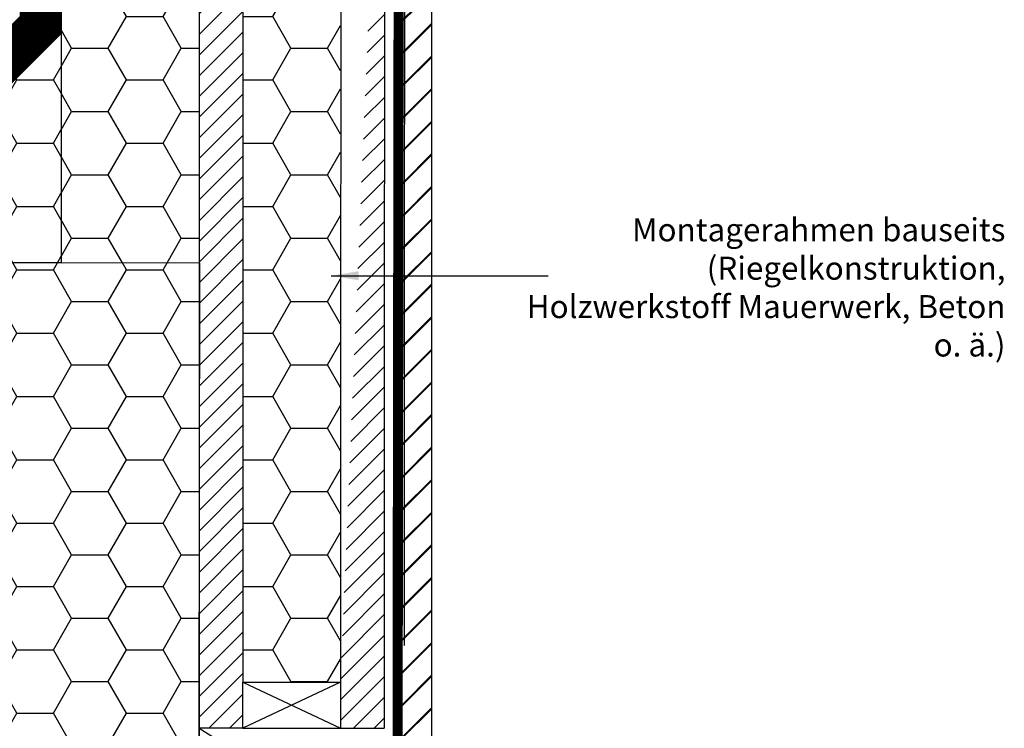
# Model space of a CAD drawing. Extents: x 1962 to 3902, y 4570 to 5970.
# Drawn here: x 2573 to 3001, y 5053 to 5360 of the extents above; entities that cross this region are included whole.
import ezdxf

# ---------------------------------------------------------------- set-up
doc = ezdxf.new("R2010")
doc.units = 0
doc.header["$LTSCALE"] = 10
doc.header["$PDMODE"] = 1
doc.header["$PDSIZE"] = 3
for name, pattern in [('DASHDOT', [1, 0.5, -0.25, 0, -0.25]), ('DASHED', [0.75, 0.5, -0.25]), ('HIDDEN', [0.375, 0.25, -0.125])]:
    doc.linetypes.add(name, pattern=pattern)
for name, color, linetype in [('GRÜN', 3, 'CONTINUOUS'), ('VELUX_LINNING', 2, 'CONTINUOUS'), ('VELUX_ROOFCONSTRUCTION', 7, 'CONTINUOUS'), ('VELUX_VAPOUR-BARRIER', 1, 'HIDDEN')]:
    doc.layers.add(name, color=color, linetype=linetype)
doc.layers.add('VELUX_TEXT', color=3, linetype='CONTINUOUS', lineweight=18)
doc.styles.add('STIL_NEU', font='simplex.shx')
doc.styles.add('Verdana', font='verdana.ttf')
doc.dimstyles.new('VERDANA', dxfattribs={"dimtxt": 8, "dimasz": 12, "dimexe": 2, "dimexo": 0, "dimgap": 2, "dimtad": 1, "dimdec": 0, "dimzin": 0, "dimdsep": 46, "dimtxsty": 'Verdana', "dimcen": 0.09, "dimclrd": 256, "dimclre": 256, "dimclrt": 256, "dimadec": 0, "dimazin": 0, "dimtfac": 1, "dimtdec": 0, "dimtix": 1, "dimtmove": 0, "dimatfit": 3, "dimfxl": 1, "dimtolj": 1, "dimtzin": 0, "dimarcsym": 0})
pattern_1 = [(45, (0, 0), (-4.490128060534576, 4.490128060534577), [])]
pattern_2 = [(0, (0, 0), (23.8125, 13.74815), [15.875, -31.75]), (120, (0, 0), (-23.81249715503903, 13.74815492761695), [15.875, -31.75]), (59.99999999999999, (0, 0), (2.844960973469313e-06, 27.49630492761694), [-31.75, 15.875])]

msp = doc.modelspace()

# ---------------------------------------------------------------- hatches: boundary and pattern name
at = {"layer": 'VELUX_ROOFCONSTRUCTION', "linetype": 'Continuous'}
h = msp.add_hatch(dxfattribs=at)
h.set_pattern_fill('JIS_LC_20A', color=5, scale=0.5, style=0)
h.set_pattern_definition([(45, (0, -94.32012979711362), (-7.071067811865475, 7.071067811865476), []), (45, (0.5, -94.32012979711362), (-7.071067811865475, 7.071067811865476), [])])
edge = h.paths.add_edge_path()
edge.add_line((2738.848062783556, 4800.8742918119), (2739.921831745497, 5589.037955553791))
edge.add_line((2222.759741030917, 4800.8742918119), (2738.848062783555, 4800.8742918119))
edge.add_line((2222.759741030917, 4787.8742918119), (2222.759741030917, 4800.8742918119))
edge.add_line((2222.759741030917, 4787.8742918119), (2751.848062783558, 4787.8742918119))
edge.add_line((2751.846873342739, 5589.042821347631), (2751.848062783558, 4787.8742918119))
edge.add_line((2739.921831055482, 5589.03744907132), (2751.836479453659, 5589.042817106595))
h = msp.add_hatch(dxfattribs=at)
h.set_pattern_fill('HONEY', color=1, scale=5, style=0)
h.set_pattern_definition(pattern_2)
edge = h.paths.add_edge_path()
edge.add_line((2650.924038699696, 5525.337860075354), (2650.915059782239, 5052.835228824143))
edge.add_line((2650.921299059721, 5525.337860450635), (2650.921299059721, 5569.337860450469))
edge.add_line((2644.339061047152, 5569.337860450469), (2650.921299059721, 5569.337860450469))
edge.add_line((2591.009880058229, 5519.35382672213), (2644.339061047152, 5569.337860450469))
edge.add_line((2591.009880058229, 5519.35382672213), (2590.964027193957, 5254.836137107127))
edge.add_line((2590.964047816783, 5254.95510682235), (2651.257780285908, 5254.881129667178))
h = msp.add_hatch(dxfattribs=at)
h.set_pattern_fill('ANSI31', color=1, scale=2, style=0)
h.set_pattern_definition(pattern_1)
edge = h.paths.add_edge_path()
edge.add_line((2650.924038699696, 5525.337860075354), (2669.924038699696, 5525.335257417329))
edge.add_line((2669.924038699696, 5525.335257417329), (2669.924038699696, 5505.335257417329))
edge.add_line((2669.92116622889, 5505.335257810806), (2669.924038699693, 5072.834641526051))
edge.add_line((2650.924038699696, 5525.337860075354), (2650.915059782239, 5052.835228824143))
edge.add_line((2669.921299059718, 5052.834641901332), (2650.915059782239, 5052.835228824143))
edge.add_line((2669.921299059718, 5052.834641901332), (2669.921299059718, 5072.834641901332))
h = msp.add_hatch(dxfattribs=at)
h.set_pattern_fill('ANSI31', color=1, scale=2, style=0)
h.set_pattern_definition(pattern_1)
edge = h.paths.add_edge_path()
edge.add_line((2712.419637593661, 5525.329436285145), (2731.416897775428, 5525.326834002425))
edge.add_line((2712.416897953686, 5505.329436660426), (2712.357653154857, 5072.82882888462))
edge.add_line((2712.416897953686, 5505.329436660426), (2712.419637593661, 5525.329436285145))
edge.add_line((2731.419637415403, 5525.326833627144), (2731.354913336624, 5052.826226603665))
edge.add_line((2712.354913518629, 5052.8288292599), (2731.354913336624, 5052.8262266019))
edge.add_line((2712.357653154857, 5072.82882888462), (2712.354913514882, 5052.828829261666))
h = msp.add_hatch(dxfattribs=at)
h.set_pattern_fill('HONEY', color=1, scale=5, style=0)
h.set_pattern_definition(pattern_2)
edge = h.paths.add_edge_path()
edge.add_line((2712.416897953686, 5505.329436660426), (2712.357653154857, 5072.82882888462))
edge.add_line((2669.921299059718, 5072.834641901332), (2712.357653154857, 5072.82882888462))
edge.add_line((2669.92116622889, 5505.335257810806), (2669.924038699693, 5072.834641526051))
edge.add_line((2669.924038699696, 5505.335257417329), (2712.416897953686, 5505.329436660426))
h = msp.add_hatch(dxfattribs=at)
h.set_pattern_fill('HONEY', color=1, scale=5, style=0)
h.set_pattern_definition(pattern_2)
edge = h.paths.add_edge_path()
edge.add_line((2590.964027256541, 5254.836366962529), (2490.964027256541, 5254.836366962529))
edge.add_line((2490.964027256541, 5254.836366962529), (2590.991152836295, 5354.461309319702))
edge.add_line((2590.991152836295, 5354.461309319702), (2591.073036258495, 5254.836218452152))
h = msp.add_hatch(dxfattribs=at)
h.set_pattern_fill('HONEY', color=1, scale=5, style=0)
h.set_pattern_definition(pattern_2)
edge = h.paths.add_edge_path()
edge.add_line((2650.92129905972, 5254.880878577289), (2650.913515817811, 5002.837244799709))
edge.add_line((2650.913515817811, 5002.837244799709), (2222.912624086539, 5002.850461695638))
edge.add_line((2222.912624086539, 5002.850461695638), (2223.103740663467, 5255.337528049046))
edge.add_line((2590.964047816783, 5254.95510682235), (2651.257780285908, 5254.881129667178))
edge.add_line((2222.871293463198, 5255.337844727676), (2591.048351963869, 5254.836252081245))

# ---------------------------------------------------------------- linework, layer by layer
at = {"layer": 'GRÜN', "color": 3, "linetype": 'DASHDOT', "const_width": 6}
for points in [[(2588.024019351888, 5475.171569879483), (2587.99149212385, 5355.707829464786), (2488.850853910426, 5258.173499395942), (2222.862025320367, 5258.337847590959)], [(2222.869439834632, 5270.337845300333), (2485.109333582131, 5270.17581348333), (2575.99284927407, 5360.693910045124), (2576.024218361159, 5475.904110946833)], [(2582.005991846238, 5469.831836923884), (2581.991808839186, 5358.200509350126), (2487.58600019359, 5264.174282064399), (2222.865732577499, 5264.337846445646)]]:
    msp.add_lwpolyline(points, dxfattribs=at)
at = {"layer": 'VELUX_LINNING'}
msp.add_line((2738.848062783556, 4800.8742918119), (2739.921831745497, 5589.037955553791), dxfattribs=at)
at = {"layer": 'VELUX_LINNING', "color": 2}
msp.add_line((2751.846873342739, 5589.042821347631), (2751.848062783558, 4787.8742918119), dxfattribs=at)
at = {"layer": 'VELUX_ROOFCONSTRUCTION', "color": 1, "linetype": 'Continuous'}
for p, q in [((2650.924038699696, 5525.337860075354), (2650.915059782239, 5052.835228824143)), ((2669.92116622889, 5505.335257810806), (2669.924038699693, 5072.834641526051)), ((2669.921299059718, 5052.834641901332), (2669.921299059718, 5072.834641901332)), ((2669.921299059718, 5072.834641901332), (2712.357653154857, 5072.82882888462)), ((2669.921299059718, 5072.834641901332), (2712.354913514882, 5052.828829261666)), ((2712.357653154857, 5072.82882888462), (2669.921299059718, 5052.834641901332)), ((2712.357653154857, 5072.82882888462), (2712.354913514882, 5052.828829261666)), ((2669.921299059718, 5052.834641901332), (2650.915059782239, 5052.835228824143)), ((2650.921299059718, 5002.837244559358), (2650.921299059718, 5052.837244559358)), ((2650.921299059719, 5052.837244559358), (2731.348065405607, 5002.834760937895)), ((2650.921299059719, 5002.837244559358), (2650.928148159657, 5052.837243621155)), ((2669.921299059718, 5052.834641901332), (2712.354913518628, 5052.8288292599)), ((2712.354913518629, 5052.8288292599), (2731.354913336624, 5052.8262266019))]:
    msp.add_line(p, q, dxfattribs=at)
at = {"layer": 'VELUX_ROOFCONSTRUCTION', "color": 1}
msp.add_line((2650.928148159657, 5052.837243621154), (2651.257780285908, 5254.881129667178), dxfattribs=at)
at = {"layer": 'VELUX_ROOFCONSTRUCTION', "color": 1, "linetype": 'Continuous'}
for points in [[(2740.092132944638, 5541.230688437402), (2740.030148505834, 5088.730081038642)], [(2731.419637415403, 5525.326833627144), (2731.354913336624, 5052.826226603665)], [(2712.416897953686, 5505.329436660426), (2712.357653154857, 5072.82882888462)], [(2590.964027256541, 5254.836366962529), (2490.964027256541, 5254.836366962529), (2590.991152836295, 5354.461309319702), (2591.073036258495, 5254.836218452152)], [(2222.871293463198, 5255.337844727676), (2591.048351963869, 5254.836252081245)], [(2650.92129905972, 5254.880878577289), (2650.913515817811, 5002.837244799709), (2222.912624086539, 5002.850461695638), (2223.103740663467, 5255.337528049046)], [(2590.964047816783, 5254.95510682235), (2651.257780285908, 5254.881129667178)]]:
    msp.add_lwpolyline(points, dxfattribs=at)
at = {"layer": 'VELUX_ROOFCONSTRUCTION', "color": 1}
msp.add_lwpolyline([(2591.009880058229, 5519.35382672213), (2590.964027193957, 5254.836137107127)], dxfattribs=at)
at = {"layer": 'VELUX_ROOFCONSTRUCTION', "color": 1, "linetype": 'Continuous'}
for p in [(2650.92129905972, 5317.628088516257), (2650.92129905972, 5212.030816617475), (2651.02142130936, 5212.030826922917), (2651.02142130936, 5212.030826922917), (2651.02142130936, 5212.030826922917), (2651.02142130936, 5212.030826922917), (2650.921299059719, 5106.433544718694)]:
    msp.add_point(p, dxfattribs=at)
at = {"layer": 'VELUX_ROOFCONSTRUCTION', "color": 1}
msp.add_point((2731.413596103196, 5276.337856878042), dxfattribs=at)
msp.add_point((2731.413596103196, 5276.337856878042), dxfattribs=at)
at = {"layer": 'VELUX_VAPOUR-BARRIER', "linetype": 'DASHED', "const_width": 4}
msp.add_lwpolyline([(2737.692285464791, 5586.867418918852), (2736.855667859736, 5000.836272819914)], dxfattribs=at)

# ---------------------------------------------------------------- texts
at = {"layer": 'VELUX_TEXT', "insert": (3001.12791983027, 5244.20133185295), "char_height": 10, "width": 214.7630233077725, "attachment_point": 6, "style": 'STIL_NEU'}
msp.add_mtext('\\pt0;Montagerahmen bauseits\\P\\ptz;(Riegelkonstruktion, Holzwerkstoff Mauerwerk, Beton o. ä.)', dxfattribs=at)

# ---------------------------------------------------------------- leaders
at = {"layer": 'VELUX_TEXT'}
msp.add_leader([(2708.284937670796, 5249.251080696481), (2802.489286678812, 5249.251080696481)], dimstyle='VERDANA', override={"dimgap": 2, "dimtad": 0}, dxfattribs=at)

doc.saveas('drawing.dxf')
